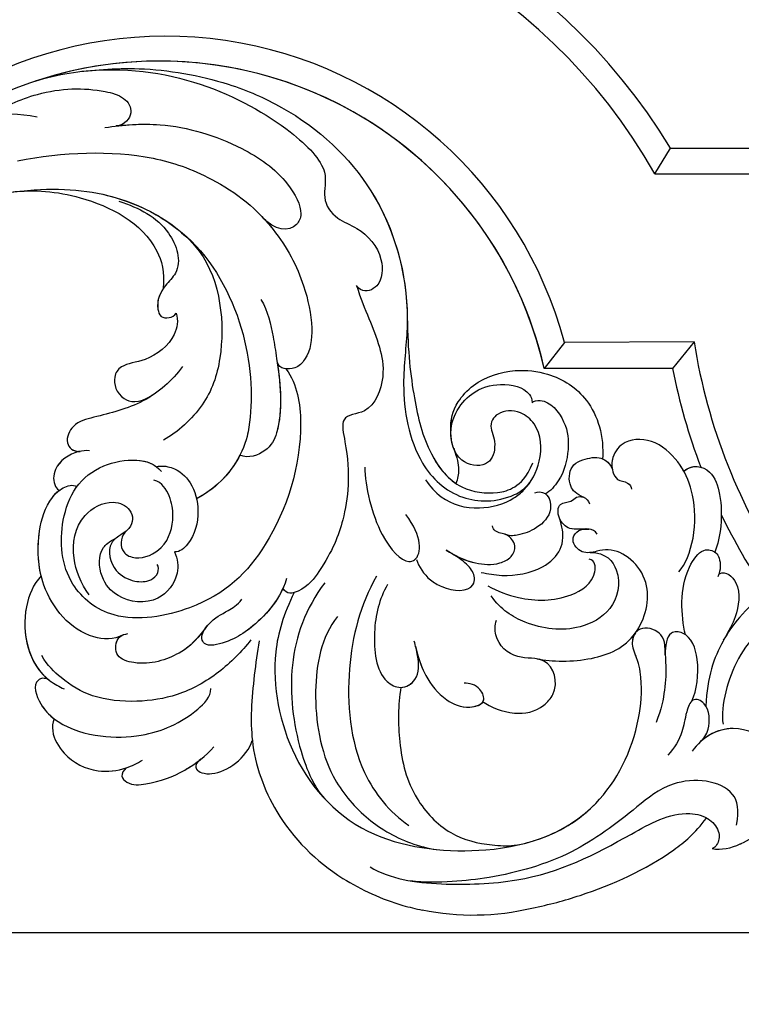
# Model space of a CAD drawing. Units: millimetres. Extents: x 1276 to 2956, y 420 to 1608.
# Drawn here: x 2773 to 2783, y 1054 to 1067 of the extents above; entities that cross this region are included whole.
import ezdxf

# ---------------------------------------------------------------- set-up
doc = ezdxf.new("R2010")
doc.units = ezdxf.units.MM
doc.layers.add('H-06.木作(細線)', color=8, linetype='Continuous')
doc.layers.add('H-08.木作(細線)', color=8, linetype='Continuous')

# ---------------------------------------------------------------- blocks, each defined once
blk = doc.blocks.new('SE-21103-d')
at = {"layer": 'H-08.木作(細線)'}
for p, q in [((96.323, -1.438), (97.518, 0.537)), ((97.518, 0.537), (113.272, 0.537)), ((97.518, 0.537), (113.272, 0.537)), ((97.518, 0.537), (113.272, 0.537)), ((96.323, -1.438), (111.308, -1.438)), ((96.323, -1.438), (111.308, -1.438)), ((99.326, -14.267), (89.409, -14.317)), ((99.326, -14.267), (89.409, -14.317)), ((99.326, -14.267), (97.679, -16.299)), ((89.409, -14.317), (87.856, -16.299)), ((97.679, -16.299), (87.856, -16.299)), ((97.679, -16.299), (87.856, -16.299)), ((97.679, -16.299), (87.856, -16.299))]:
    blk.add_line(p, q, dxfattribs=at)
for centre, radius, start, end in [((58.332, -23.166), 45.798, 31.1679, 94.27237), ((58.332, -23.166), 45.798, 31.1679, 94.27237), ((58.332, -23.166), 45.798, 31.1679, 94.27237), ((58.439, -22.843), 43.513, 29.46654, 95.43021), ((58.439, -22.843), 43.513, 29.46654, 95.43021), ((58.894, -22.493), 31.591, 14.99917, 148.29941), ((58.894, -22.493), 31.591, 14.99917, 148.29941), ((58.428, -22.981), 30.177, 12.79193, 146.93334), ((58.428, -22.981), 30.177, 12.79193, 146.93334), ((58.428, -22.981), 30.177, 12.79193, 108.3809), ((142.919, -7.449), 44.123, 188.88984, 214.35771), ((142.919, -7.449), 44.123, 188.88984, 214.35771), ((142.919, -7.449), 46.098, 191.06914, 200.85163), ((142.919, -7.449), 46.098, 191.06914, 200.85163), ((142.919, -7.449), 46.098, 191.06914, 200.85163), ((142.919, -7.449), 46.098, 205.77874, 214.25756), ((142.919, -7.449), 46.098, 205.77874, 214.25756), ((82.411, -38.537), 19.563, 258.57203, 283.3228)]:
    blk.add_arc(centre, radius, start, end, dxfattribs=at)
for points, knots in [([(52.343, 6.393), (59.024, 7.19), (67.028, 3.558), (71.531, -1.085), (70.784, -3.248), (71.745, -4.823), (73.995, -5.667), (75.596, -7.473), (75.483, -10.02), (74.097, -10.578), (73.559, -10.073), (73.502, -9.965)], [0, 0, 0, 0, 7.831797, 10.779052, 12.840911, 14.86072, 16.335793, 18.943187, 20.665593, 21.821462, 22.161917, 22.161917, 22.161917, 22.161917]), ([(52.343, 6.393), (59.024, 7.19), (67.028, 3.558), (71.531, -1.085), (70.784, -3.248), (71.745, -4.823), (73.995, -5.667), (75.596, -7.473), (75.483, -10.02), (74.097, -10.578), (73.559, -10.073), (73.502, -9.965)], [0, 0, 0, 0, 7.831797, 10.779052, 12.840911, 14.86072, 16.335793, 18.943187, 20.665593, 21.821462, 22.161917, 22.161917, 22.161917, 22.161917]), ([(48.912, 5.656), (50.679, 6.219), (53.189, 6.555), (58.041, 6.719), (63.196, 5.816), (69.609, 3.005), (75.871, -2.857), (77.861, -11.168), (76.821, -17.746), (77.732, -23.268), (81.155, -26.522), (84.577, -26.585), (86.331, -25.569), (86.792, -24.992)], [0, 0, 0, 0, 5.345066, 7.961046, 14.079149, 18.267048, 27.83305, 39.609572, 44.247081, 50.251542, 54.249851, 57.675162, 58.592575, 58.592575, 58.592575, 58.592575]), ([(48.912, 5.656), (50.679, 6.219), (53.189, 6.555), (58.041, 6.719), (63.196, 5.816), (69.609, 3.005), (75.651, -2.651), (77.362, -9.113), (77.382, -12.414)], [0, 0, 0, 0, 5.345066, 7.961046, 14.079149, 18.267048, 27.83305, 38.712379, 38.712379, 38.712379, 38.712379]), ([(48.912, 5.656), (50.679, 6.219), (53.189, 6.555), (58.041, 6.719), (63.196, 5.816), (69.609, 3.005), (75.651, -2.651), (77.362, -9.113), (77.382, -12.414)], [0, 0, 0, 0, 5.345066, 7.961046, 14.079149, 18.267048, 27.83305, 38.712379, 38.712379, 38.712379, 38.712379]), ([(45.857, 3.079), (46.386, 3.667), (49.539, 5.095), (53.194, 5.205), (55.789, 4.494), (56.538, 3.252), (55.809, 2.302), (55.108, 2.231)], [0, 0, 0, 0, 3.794698, 8.799362, 10.390272, 11.918855, 13.517023, 13.517023, 13.517023, 13.517023]), ([(45.857, 3.079), (46.386, 3.667), (49.539, 5.095), (53.194, 5.205), (55.789, 4.494), (56.538, 3.252), (55.809, 2.302), (55.108, 2.231)], [0, 0, 0, 0, 3.794698, 8.799362, 10.390272, 11.918855, 13.517023, 13.517023, 13.517023, 13.517023]), ([(34.425, -6.781), (35.201, -5.196), (37.835, -2), (41.045, 0.602), (44.082, 0.927), (44.019, 2.894), (46.223, 3.503), (49.067, 2.926)], [0, 0, 0, 0, 5.871112, 11.077099, 12.395006, 13.526158, 18.694838, 18.694838, 18.694838, 18.694838]), ([(54.248, 2.114), (55.684, 2.334), (59.195, 2.577), (64.161, 1.096), (68.055, -1.517), (69.488, -4.292), (68.738, -5.88), (67.223, -5.813), (66.293, -4.714)], [0, 0, 0, 0, 4.272701, 10.772132, 15.098322, 17.741274, 19.098282, 22.966313, 22.966313, 22.966313, 22.966313]), ([(55.158, 2.237), (56.276, 2.366), (59.494, 2.488), (64.161, 1.096), (68.055, -1.517), (69.488, -4.292), (68.738, -5.88), (67.223, -5.813), (66.293, -4.714)], [0.90751, 0.90751, 0.90751, 0.90751, 4.272701, 10.772132, 15.098322, 17.741274, 19.098282, 22.966313, 22.966313, 22.966313, 22.966313]), ([(47.574, -0.431), (51.049, 0.245), (56.424, 0.487), (61.674, -1.303), (65.137, -3.458), (67.812, -6.303), (69.434, -9.37), (70.222, -13.009), (69.978, -15.188), (68.834, -16.479), (67.543, -16.364), (67.466, -15.85)], [0, 0, 0, 0, 10.5844, 15.549656, 18.37337, 21.06433, 26.120046, 29.489703, 32.088089, 33.000268, 34.253153, 34.253153, 34.253153, 34.253153]), ([(36.127, -10.223), (36.893, -8.773), (39.41, -5.064), (46.327, -2.368), (52.73, -2.957), (57.909, -5.512), (58.823, -8.888), (58.707, -10.223)], [0, 0, 0, 0, 4.966362, 13.504783, 19.140669, 26.363494, 28.707711, 28.707711, 28.707711, 28.707711]), ([(36.127, -10.223), (36.893, -8.773), (39.41, -5.064), (46.327, -2.368), (52.73, -2.957), (57.909, -5.512), (58.823, -8.888), (58.707, -10.223)], [0, 0, 0, 0, 4.966362, 13.504783, 19.140669, 26.363494, 28.707711, 28.707711, 28.707711, 28.707711]), ([(36.127, -10.223), (36.893, -8.773), (39.41, -5.064), (46.327, -2.368), (52.73, -2.957), (57.909, -5.512), (58.823, -8.888), (58.707, -10.223)], [0, 0, 0, 0, 4.966362, 13.504783, 19.140669, 26.363494, 28.707711, 28.707711, 28.707711, 28.707711]), ([(46.754, -2.865), (49.687, -2.483), (54.638, -2.552), (61.553, -6.033), (65.393, -13.587), (65.596, -19.107), (64.953, -22.524), (63.76, -24.917), (61.263, -26.288)], [0, 0, 0, 0, 6.638982, 14.559351, 22.917343, 30.97384, 31.910817, 37.18546, 37.18546, 37.18546, 37.18546]), ([(46.754, -2.865), (49.687, -2.483), (53.895, -2.542), (57.7, -4.148), (59.229, -5.216)], [0, 0, 0, 0, 6.638982, 12.374722, 12.374722, 12.374722, 12.374722]), ([(55.326, -3.516), (56.888, -4.054), (59.168, -5.13), (60.302, -8.531), (58.632, -10.154), (58.125, -11.237), (58.538, -12.64), (59.487, -12.429), (59.701, -12.075)], [0, 0, 0, 0, 4.381644, 7.473538, 8.598649, 10.486811, 11.030648, 12.128167, 12.128167, 12.128167, 12.128167]), ([(55.326, -3.516), (56.888, -4.054), (59.168, -5.13), (60.302, -8.531), (58.632, -10.154), (58.125, -11.237), (58.538, -12.64), (59.487, -12.429), (59.701, -12.075)], [0, 0, 0, 0, 4.381644, 7.473538, 8.598649, 10.486811, 11.030648, 12.128167, 12.128167, 12.128167, 12.128167]), ([(59.229, -5.216), (60.02, -5.807), (63.032, -8.373), (63.596, -14.668), (62.046, -19.161), (59.83, -21.186), (58.735, -21.793)], [0, 0, 0, 0, 2.927662, 10.793424, 14.922225, 19.031678, 19.031678, 19.031678, 19.031678]), ([(59.229, -5.216), (60.02, -5.807), (63.032, -8.373), (63.596, -14.668), (62.046, -19.161), (59.83, -21.186), (58.735, -21.793)], [0, 0, 0, 0, 2.927662, 10.793424, 14.922225, 19.031678, 19.031678, 19.031678, 19.031678]), ([(66.258, -4.687), (66.564, -5.01), (68.026, -6.708), (69.434, -9.37), (70.222, -13.009), (69.978, -15.188), (68.834, -16.479), (67.543, -16.364), (67.466, -15.85)], [19.840024, 19.840024, 19.840024, 19.840024, 21.06433, 26.120046, 29.489703, 32.088089, 33.000268, 34.253153, 34.253153, 34.253153, 34.253153]), ([(58.707, -10.223), (58.396, -10.682), (58.16, -11.356), (58.538, -12.64), (59.487, -12.429), (59.701, -12.075)], [8.897271, 8.897271, 8.897271, 8.897271, 10.486811, 11.030648, 12.128167, 12.128167, 12.128167, 12.128167]), ([(73.502, -9.965), (74.137, -11.973), (75.084, -13.606), (75.77, -16.923), (74.689, -19.859), (72.146, -19.796), (73.121, -23.888), (72.714, -27.684), (71.516, -30.632), (69.635, -33.247), (68.14, -33.639), (67.878, -33.114)], [0, 0, 0, 0, 5.49015, 7.809187, 10.473129, 12.199203, 13.705579, 19.43103, 23.800572, 25.297328, 26.039765, 26.039765, 26.039765, 26.039765]), ([(73.502, -9.965), (74.137, -11.973), (75.084, -13.606), (75.77, -16.923), (74.689, -19.859), (72.146, -19.796), (73.121, -23.888), (72.714, -27.684), (71.516, -30.632), (69.635, -33.247), (68.14, -33.639), (67.878, -33.114)], [0, 0, 0, 0, 5.49015, 7.809187, 10.473129, 12.199203, 13.705579, 19.43103, 23.800572, 25.297328, 26.039765, 26.039765, 26.039765, 26.039765]), ([(66.193, -11.023), (66.732, -11.912), (67.078, -13.589), (67.564, -16.52), (67.987, -20.163), (66.786, -22.665), (65.241, -23.218), (64.581, -22.943)], [0, 0, 0, 0, 3.163127, 5.063338, 10.756406, 12.446157, 14.063335, 14.063335, 14.063335, 14.063335]), ([(59.701, -12.075), (59.886, -12.644), (59.654, -14.132), (57.622, -15.812), (55.557, -15.925), (54.787, -17.029), (55.228, -18.66), (56.777, -19.026), (57.847, -18.388)], [0, 0, 0, 0, 1.685478, 4.54586, 6.595853, 7.810205, 9.650374, 10.866982, 10.866982, 10.866982, 10.866982]), ([(59.701, -12.075), (59.886, -12.644), (59.654, -14.132), (57.622, -15.812), (55.557, -15.925), (54.787, -17.029), (55.228, -18.66), (56.777, -19.026), (57.847, -18.388)], [0, 0, 0, 0, 1.685478, 4.54586, 6.595853, 7.810205, 9.650374, 10.866982, 10.866982, 10.866982, 10.866982]), ([(59.701, -12.075), (59.886, -12.644), (59.654, -14.132), (57.622, -15.812), (55.557, -15.925), (54.787, -17.029), (55.228, -18.66), (56.777, -19.026), (57.847, -18.388)], [0, 0, 0, 0, 1.685478, 4.54586, 6.595853, 7.810205, 9.650374, 10.866982, 10.866982, 10.866982, 10.866982]), ([(77.382, -12.414), (77.423, -15.025), (77.795, -18.379), (78.815, -22.641), (81.113, -25.622), (83.946, -25.963), (85.523, -25.527), (86.524, -24.677), (86.987, -23.515)], [0, 0, 0, 0, 5.198469, 9.668045, 13.170746, 15.975062, 17.419685, 18.764986, 18.764986, 18.764986, 18.764986]), ([(77.382, -12.414), (77.423, -15.025), (77.795, -18.379), (78.773, -22.468), (80.292, -24.549), (81.101, -25.096)], [0, 0, 0, 0, 5.198469, 9.668045, 12.636541, 12.636541, 12.636541, 12.636541]), ([(77.382, -12.414), (77.423, -15.025), (77.795, -18.379), (78.773, -22.468), (80.292, -24.549), (81.101, -25.096)], [0, 0, 0, 0, 5.198469, 9.668045, 12.636541, 12.636541, 12.636541, 12.636541]), ([(68.105, -16.331), (68.981, -17.532), (69.731, -22.246), (67.316, -29.797), (62.43, -34.641), (55.067, -35.955), (51.038, -32.727), (50.678, -28.616), (51.859, -25.245), (53.889, -23.652), (56.605, -23.11), (58.07, -23.581), (58.59, -24.186)], [0, 0, 0, 0, 4.376722, 14.131529, 21.917446, 26.891997, 30.658754, 35.602809, 38.301439, 40.993219, 43.329195, 45.29086, 45.29086, 45.29086, 45.29086]), ([(68.105, -16.331), (68.981, -17.532), (69.731, -22.246), (67.316, -29.797), (62.43, -34.641), (55.067, -35.955), (51.038, -32.727), (50.678, -28.616), (51.859, -25.245), (53.889, -23.652), (56.425, -23.146), (57.753, -23.489), (58.199, -23.82)], [0, 0, 0, 0, 4.376722, 14.131529, 21.917446, 26.891997, 30.658754, 35.602809, 38.301439, 40.993219, 43.329195, 44.828705, 44.828705, 44.828705, 44.828705]), ([(60.191, -16.171), (59.399, -17.23), (57.33, -19.082), (54.068, -19.876), (51.815, -20.443), (51.094, -21.991), (51.817, -22.692), (52.362, -22.646)], [0, 0, 0, 0, 3.982543, 7.899783, 9.683148, 11.111795, 12.348313, 12.348313, 12.348313, 12.348313]), ([(67.438, -15.851), (67.678, -17.525), (67.943, -20.256), (66.786, -22.665), (65.241, -23.218), (64.581, -22.943)], [5.396607, 5.396607, 5.396607, 5.396607, 10.756406, 12.446157, 14.063335, 14.063335, 14.063335, 14.063335]), ([(84.062, -22.33), (84.071, -22.856), (83.511, -24.012), (81.032, -23.5), (80.538, -20.912), (80.957, -19.085), (82.772, -17.098), (85.473, -16.266), (88.687, -16.698), (91.545, -18.554), (92.46, -21.48), (92.312, -23.273)], [0, 0, 0, 0, 1.497549, 3.278497, 5.615994, 8.026296, 9.642802, 12.771626, 15.263696, 19.276418, 23.982589, 23.982589, 23.982589, 23.982589]), ([(80.965, -22.501), (80.779, -22.051), (80.602, -20.635), (80.957, -19.085), (82.772, -17.098), (85.473, -16.266), (88.687, -16.698), (91.545, -18.554), (92.46, -21.48), (92.312, -23.273)], [4.242424, 4.242424, 4.242424, 4.242424, 5.615994, 8.026296, 9.642802, 12.771626, 15.263696, 19.276418, 23.982589, 23.982589, 23.982589, 23.982589]), ([(80.965, -22.501), (80.779, -22.051), (80.602, -20.635), (80.957, -19.085), (82.772, -17.098), (85.473, -16.266), (88.687, -16.698), (91.545, -18.554), (92.46, -21.48), (92.312, -23.273)], [4.242424, 4.242424, 4.242424, 4.242424, 5.615994, 8.026296, 9.642802, 12.771626, 15.263696, 19.276418, 23.982589, 23.982589, 23.982589, 23.982589]), ([(80.766, -21.772), (80.53, -20.293), (81.975, -18.019), (84.641, -17.347), (86.492, -17.742), (86.937, -18.651), (86.935, -18.945)], [0, 0, 0, 0, 2.512364, 4.350739, 6.479835, 7.021213, 7.021213, 7.021213, 7.021213]), ([(80.766, -21.772), (80.53, -20.293), (81.975, -18.019), (84.641, -17.347), (86.492, -17.742), (86.937, -18.651), (86.935, -18.945)], [0, 0, 0, 0, 2.512364, 4.350739, 6.479835, 7.021213, 7.021213, 7.021213, 7.021213]), ([(57.847, -18.388), (57.625, -18.533), (56.252, -19.344), (54.068, -19.876), (51.815, -20.443), (51.099, -21.981), (51.802, -22.677), (52.325, -22.649)], [3.201121, 3.201121, 3.201121, 3.201121, 3.982543, 7.899783, 9.683148, 11.111795, 12.319964, 12.319964, 12.319964, 12.319964]), ([(57.847, -18.388), (57.625, -18.533), (56.252, -19.344), (54.068, -19.876), (51.815, -20.443), (51.099, -21.981), (51.802, -22.677), (52.325, -22.649)], [3.201121, 3.201121, 3.201121, 3.201121, 3.982543, 7.899783, 9.683148, 11.111795, 12.319964, 12.319964, 12.319964, 12.319964]), ([(86.935, -18.945), (87.046, -18.788), (88.122, -18.553), (89.647, -20.421), (89.79, -22.602), (89.31, -24.617), (88.323, -25.695), (87.945, -25.908)], [0, 0, 0, 0, 0.704288, 2.868826, 5.002598, 7.453945, 8.800898, 8.800898, 8.800898, 8.800898]), ([(86.935, -18.945), (87.046, -18.788), (88.122, -18.553), (89.647, -20.421), (89.79, -22.602), (89.31, -24.617), (88.323, -25.695), (87.945, -25.908)], [0, 0, 0, 0, 0.704288, 2.868826, 5.002598, 7.453945, 8.800898, 8.800898, 8.800898, 8.800898]), ([(78.788, -24.836), (79.133, -25.331), (80.196, -26.565), (82.738, -27.249), (85.137, -26.577), (86.723, -25.314), (87.73, -23.348), (87.667, -20.927), (85.961, -19.429), (84.24, -19.538), (83.53, -20.753), (84.133, -21.723), (84.062, -22.33)], [0, 0, 0, 0, 1.791634, 4.9022, 7.609961, 8.619721, 11.195758, 14.164923, 15.441725, 17.193485, 18.606242, 19.817926, 19.817926, 19.817926, 19.817926]), ([(98.163, -31.848), (98.641, -31.357), (99.514, -29.175), (99.361, -25.97), (98.49, -23.774), (96.542, -21.718), (94.139, -21.591), (93.023, -22.897), (93, -24.078), (93.433, -24.941), (94.231, -24.919), (94.545, -25.372), (94.544, -25.55)], [0, 0, 0, 0, 2.85699, 6.049435, 8.810057, 11.353466, 13.74016, 15.31461, 16.383768, 17.071062, 17.892498, 18.492509, 18.492509, 18.492509, 18.492509]), ([(98.541, -24.167), (98.453, -24.013), (97.939, -23.192), (96.542, -21.718), (94.139, -21.591), (93.072, -22.84), (93.012, -23.679), (93.06, -23.971)], [8.223811, 8.223811, 8.223811, 8.223811, 8.810057, 11.353466, 13.74016, 15.31461, 16.161936, 16.161936, 16.161936, 16.161936]), ([(98.541, -24.167), (98.453, -24.013), (97.939, -23.192), (96.542, -21.718), (94.139, -21.591), (93.072, -22.84), (93.012, -23.679), (93.06, -23.971)], [8.223811, 8.223811, 8.223811, 8.223811, 8.810057, 11.353466, 13.74016, 15.31461, 16.161936, 16.161936, 16.161936, 16.161936]), ([(53.085, -22.597), (52.817, -22.569), (51.751, -22.671), (50.33, -23.677), (50.26, -25.154), (50.683, -25.607), (50.788, -25.613)], [0, 0, 0, 0, 0.753534, 2.779713, 4.063575, 4.562665, 4.562665, 4.562665, 4.562665]), ([(80.934, -22.411), (81.208, -23.187), (81.377, -23.937), (81.244, -24.76), (81.097, -25.105)], [0, 0, 0, 0, 1.323915, 2.399231, 2.399231, 2.399231, 2.399231]), ([(80.934, -22.411), (81.208, -23.187), (81.377, -23.937), (81.244, -24.76), (81.097, -25.105)], [0, 0, 0, 0, 1.323915, 2.399231, 2.399231, 2.399231, 2.399231]), ([(80.934, -22.411), (81.208, -23.187), (81.377, -23.937), (81.244, -24.76), (81.097, -25.105)], [0, 0, 0, 0, 1.323915, 2.399231, 2.399231, 2.399231, 2.399231]), ([(52.325, -22.649), (52.298, -22.655), (51.512, -22.84), (50.33, -23.677), (50.26, -25.154), (50.683, -25.607), (50.788, -25.613)], [0.683439, 0.683439, 0.683439, 0.683439, 0.753534, 2.779713, 4.063575, 4.562665, 4.562665, 4.562665, 4.562665]), ([(52.325, -22.649), (52.298, -22.655), (51.512, -22.84), (50.33, -23.677), (50.26, -25.154), (50.683, -25.607), (50.788, -25.613)], [0.683439, 0.683439, 0.683439, 0.683439, 0.753534, 2.779713, 4.063575, 4.562665, 4.562665, 4.562665, 4.562665]), ([(90.91, -26.176), (90.289, -25.904), (89.701, -25.334), (89.758, -23.571), (91.216, -23.144), (92.057, -23.069), (92.829, -23.404), (93.081, -24.023)], [0, 0, 0, 0, 1.227051, 2.778442, 4.426515, 5.323311, 6.448338, 6.448338, 6.448338, 6.448338]), ([(90.91, -26.176), (90.289, -25.904), (89.701, -25.334), (89.758, -23.571), (91.216, -23.144), (92.057, -23.069), (92.829, -23.404), (93.081, -24.023)], [0, 0, 0, 0, 1.227051, 2.778442, 4.426515, 5.323311, 6.448338, 6.448338, 6.448338, 6.448338]), ([(58.2, -23.82), (58.59, -23.716), (59.752, -23.898), (60.974, -25.006), (61.596, -27.327), (61.046, -29.404), (60.008, -30.352), (59.578, -30.335)], [0, 0, 0, 0, 0.987201, 2.899199, 5.109824, 7.681269, 8.81367, 8.81367, 8.81367, 8.81367]), ([(58.2, -23.82), (58.59, -23.716), (59.752, -23.898), (60.974, -25.006), (61.596, -27.327), (61.046, -29.404), (60.008, -30.352), (59.578, -30.335)], [0, 0, 0, 0, 0.987201, 2.899199, 5.109824, 7.681269, 8.81367, 8.81367, 8.81367, 8.81367]), ([(74.139, -23.845), (74.159, -25.322), (75.026, -29.108), (77.147, -31.268), (78.501, -30.788), (78.553, -29.137), (77.276, -27.473)], [0, 0, 0, 0, 4.692559, 8.297983, 9.295022, 13.900048, 13.900048, 13.900048, 13.900048]), ([(74.139, -23.845), (74.159, -25.322), (75.026, -29.108), (77.147, -31.268), (77.859, -31.016), (78.003, -30.885), (78.03, -30.858)], [0, 0, 0, 0, 4.692559, 8.297983, 9.295022, 9.533018, 9.533018, 9.533018, 9.533018]), ([(98.541, -24.167), (99.172, -23.598), (100.699, -23.895), (101.665, -26.85), (101.345, -29.249), (100.908, -30.345)], [0, 0, 0, 0, 2.211733, 4.119082, 8.778527, 8.778527, 8.778527, 8.778527]), ([(98.541, -24.167), (99.172, -23.598), (100.699, -23.895), (101.665, -26.85), (101.345, -29.249), (100.908, -30.345)], [0, 0, 0, 0, 2.211733, 4.119082, 8.778527, 8.778527, 8.778527, 8.778527]), ([(55.639, -36.683), (54.913, -37.064), (52.115, -36.964), (49.176, -33.349), (49.015, -29.057), (49.762, -26.594), (50.896, -25.427), (51.807, -25.136), (52.108, -25.34)], [0, 0, 0, 0, 2.184945, 7.736877, 12.0209, 15.098984, 16.199931, 17.160833, 17.160833, 17.160833, 17.160833]), ([(55.639, -36.683), (54.913, -37.064), (52.115, -36.964), (49.176, -33.349), (49.015, -29.057), (49.762, -26.594), (50.896, -25.427), (51.807, -25.136), (52.108, -25.34)], [0, 0, 0, 0, 2.184945, 7.736877, 12.0209, 15.098984, 16.199931, 17.160833, 17.160833, 17.160833, 17.160833]), ([(53.05, -33.616), (52.411, -32.73), (51.584, -30.746), (52.034, -27.674), (54.59, -26.213), (56.437, -27.014), (56.449, -28.277), (55.41, -29.121), (55.406, -30.407), (56.9, -31.024), (59.04, -30.066), (59.584, -27.861), (59.307, -26.134), (58.638, -25.009), (58.004, -24.854)], [0, 0, 0, 0, 3.005791, 6.414143, 8.632777, 10.01756, 11.562521, 11.973261, 13.555927, 14.671977, 16.83275, 19.597078, 21.285795, 22.886358, 22.886358, 22.886358, 22.886358]), ([(53.05, -33.616), (52.411, -32.73), (51.584, -30.746), (52.034, -27.674), (54.59, -26.213), (56.437, -27.014), (56.449, -28.277), (55.41, -29.121), (55.406, -30.407), (56.9, -31.024), (59.04, -30.066), (59.584, -27.861), (59.307, -26.134), (58.638, -25.009), (58.004, -24.854)], [0, 0, 0, 0, 3.005791, 6.414143, 8.632777, 10.01756, 11.562521, 11.973261, 13.555927, 14.671977, 16.83275, 19.597078, 21.285795, 22.886358, 22.886358, 22.886358, 22.886358]), ([(49.383, -32.171), (49.096, -31.024), (49.079, -28.846), (49.737, -26.679), (50.559, -25.778), (50.788, -25.613)], [8.462186, 8.462186, 8.462186, 8.462186, 12.0209, 15.098984, 15.910212, 15.910212, 15.910212, 15.910212]), ([(87.141, -25.831), (87.368, -25.715), (88.187, -25.745), (88.577, -27.348), (87.37, -28.568), (86.006, -29.067), (85.148, -29.144), (84.827, -28.967)], [0, 0, 0, 0, 0.817824, 2.037656, 3.799178, 5.357266, 6.323154, 6.323154, 6.323154, 6.323154]), ([(87.964, -25.897), (88.28, -26.127), (88.565, -27.36), (87.37, -28.568), (86.006, -29.067), (85.148, -29.144), (84.827, -28.967)], [0.862098, 0.862098, 0.862098, 0.862098, 2.037656, 3.799178, 5.357266, 6.323154, 6.323154, 6.323154, 6.323154]), ([(91.902, -28.983), (91.746, -28.7), (91.099, -28.468), (89.878, -28.799), (88.887, -27.861), (88.85, -26.543), (89.92, -26.568), (90.386, -25.947), (91.148, -26.141), (91.318, -26.67)], [0, 0, 0, 0, 0.745356, 2.198644, 3.298242, 4.371261, 5.194337, 5.797027, 7.000052, 7.000052, 7.000052, 7.000052]), ([(91.156, -28.585), (90.723, -28.568), (89.841, -28.764), (88.887, -27.861), (88.85, -26.543), (89.92, -26.568), (90.277, -26.093), (90.678, -26.081), (90.861, -26.154)], [0.881382, 0.881382, 0.881382, 0.881382, 2.198644, 3.298242, 4.371261, 5.194337, 5.797027, 6.382087, 6.382087, 6.382087, 6.382087]), ([(83.048, -31.904), (83.562, -32.003), (85.081, -32.296), (87.653, -31.798), (89.066, -30.436), (89.32, -29.418), (89.283, -28.534), (88.97, -27.591)], [0, 0, 0, 0, 1.578445, 4.664579, 6.857945, 7.862763, 8.652088, 8.652088, 8.652088, 8.652088]), ([(80.354, -30.19), (81.058, -30.652), (82.368, -31.261), (84.178, -31.374), (85.375, -30.821), (85.789, -29.815), (85.004, -28.848), (84.234, -28.933), (83.927, -28.529), (83.892, -28.335)], [0, 0, 0, 0, 2.459044, 4.336832, 5.31037, 6.161692, 7.175358, 8.193243, 8.582412, 8.582412, 8.582412, 8.582412]), ([(87.331, -38.521), (88.402, -38.74), (91.582, -38.77), (95.107, -37.177), (96.453, -32.367), (93.655, -29.957), (91.857, -30.279), (90.758, -30.575), (89.702, -29.355), (90.438, -28.529), (91.276, -28.596)], [0, 0, 0, 0, 4.588002, 8.934963, 12.948958, 17.145946, 18.136988, 19.31993, 20.44192, 21.772123, 21.772123, 21.772123, 21.772123]), ([(87.331, -38.521), (88.402, -38.74), (91.582, -38.77), (95.107, -37.177), (96.453, -32.367), (93.655, -29.957), (91.857, -30.279), (90.758, -30.575), (89.702, -29.355), (90.438, -28.529), (91.276, -28.596)], [0, 0, 0, 0, 4.588002, 8.934963, 12.948958, 17.145946, 18.136988, 19.31993, 20.44192, 21.772123, 21.772123, 21.772123, 21.772123]), ([(59.578, -30.335), (59.835, -30.841), (59.979, -32.247), (58.317, -34.458), (55.353, -34.102), (53.842, -32.35), (53.696, -30.293), (54.515, -29.606), (55.204, -29.215)], [0, 0, 0, 0, 1.745354, 4.248857, 7.47369, 9.527484, 11.695327, 12.435587, 12.435587, 12.435587, 12.435587]), ([(59.578, -30.335), (59.835, -30.841), (59.979, -32.247), (58.317, -34.458), (55.353, -34.102), (53.842, -32.35), (53.696, -30.293), (54.515, -29.606), (55.204, -29.215)], [0, 0, 0, 0, 1.745354, 4.248857, 7.47369, 9.527484, 11.695327, 12.435587, 12.435587, 12.435587, 12.435587]), ([(55.876, -28.753), (55.222, -29.206), (54.994, -29.337), (54.395, -30.144), (54.813, -31.86), (56.401, -32.651), (57.649, -32.635), (58.358, -32.057), (58.372, -31.467), (58.253, -31.288)], [0, 0, 0, 0, 0.590815, 0.871184, 3.000348, 4.641897, 5.882183, 6.640961, 7.22439, 7.22439, 7.22439, 7.22439]), ([(80.612, -30.353), (81.238, -30.733), (82.47, -31.267), (84.178, -31.374), (85.375, -30.821), (85.789, -29.815), (85.245, -29.145), (84.903, -29), (84.863, -28.986)], [0.297772, 0.297772, 0.297772, 0.297772, 2.459044, 4.336832, 5.31037, 6.161692, 7.175358, 7.307991, 7.307991, 7.307991, 7.307991]), ([(98.664, -36.678), (98.326, -35.145), (98.143, -32.505), (99.918, -29.969), (100.937, -30.247), (101.355, -30.931), (101.376, -31.72), (101.149, -32.231)], [0, 0, 0, 0, 4.978019, 6.678868, 7.976424, 8.614654, 9.992309, 9.992309, 9.992309, 9.992309]), ([(78.088, -30.904), (78.253, -31.441), (78.809, -32.325), (80.46, -33.309), (82.346, -33.462), (82.602, -32.157), (82.042, -31.272), (81.121, -30.671), (80.546, -30.31), (80.354, -30.19)], [0, 0, 0, 0, 1.90741, 2.815583, 5.193718, 5.784552, 6.87569, 8.244909, 8.930192, 8.930192, 8.930192, 8.930192]), ([(78.088, -30.904), (78.253, -31.441), (78.809, -32.325), (80.46, -33.309), (82.346, -33.462), (82.602, -32.157), (82.042, -31.272), (81.211, -30.729), (80.718, -30.419), (80.612, -30.352)], [0, 0, 0, 0, 1.90741, 2.815583, 5.193718, 5.784552, 6.87569, 8.244909, 8.623461, 8.623461, 8.623461, 8.623461]), ([(91.377, -30.387), (92.602, -30.376), (93.931, -32.055), (93.205, -34.919), (90.076, -36.557), (86.7, -36.099), (84.523, -34.758), (83.814, -33.697)], [0, 0, 0, 0, 1.77712, 4.523665, 7.111492, 11.371915, 14.451318, 14.451318, 14.451318, 14.451318]), ([(91.377, -30.387), (92.602, -30.376), (93.931, -32.055), (93.205, -34.919), (90.076, -36.557), (86.7, -36.099), (84.523, -34.758), (83.814, -33.697)], [0, 0, 0, 0, 1.77712, 4.523665, 7.111492, 11.371915, 14.451318, 14.451318, 14.451318, 14.451318]), ([(100.908, -30.345), (100.936, -30.366), (101.083, -30.486), (101.355, -30.931), (101.376, -31.72), (101.149, -32.231)], [7.834973, 7.834973, 7.834973, 7.834973, 7.976424, 8.614654, 9.992309, 9.992309, 9.992309, 9.992309]), ([(83.541, -32.922), (84.276, -33.334), (86.337, -34.106), (89.453, -34.12), (91.889, -32.571), (91.769, -30.982), (91.309, -30.887)], [0, 0, 0, 0, 2.5409, 6.57866, 9.109018, 10.176574, 10.176574, 10.176574, 10.176574]), ([(49.38, -32.176), (48.779, -32.81), (47.624, -35.441), (48.519, -39.5), (50.775, -40.622), (51.131, -40.814)], [0, 0, 0, 0, 2.659397, 8.592896, 9.817151, 9.817151, 9.817151, 9.817151]), ([(49.38, -32.176), (48.779, -32.81), (47.634, -35.419), (48.395, -38.934), (49.991, -40.141)], [0, 0, 0, 0, 2.659397, 8.520924, 8.520924, 8.520924, 8.520924]), ([(49.38, -32.176), (48.779, -32.81), (47.634, -35.419), (48.395, -38.934), (49.991, -40.141)], [0, 0, 0, 0, 2.659397, 8.520924, 8.520924, 8.520924, 8.520924]), ([(75.036, -32.187), (73.795, -34.397), (72.51, -39.173), (73.164, -46.728), (76.026, -50.239), (77.498, -51.246)], [0, 0, 0, 0, 7.40494, 15.129887, 20.324641, 20.324641, 20.324641, 20.324641]), ([(75.036, -32.187), (73.795, -34.397), (72.51, -39.173), (73.164, -46.728), (76.026, -50.239), (77.498, -51.246)], [0, 0, 0, 0, 7.40494, 15.129887, 20.324641, 20.324641, 20.324641, 20.324641]), ([(111.097, -40.495), (112.398, -39.105), (112.414, -36.024), (111.647, -33.286), (109.522, -31.594), (106.383, -32.187), (104.824, -33.333), (102.773, -35.238), (101.121, -37.631), (100.311, -39.919), (100.222, -42.12)], [0, 0, 0, 0, 4.779904, 8.531164, 10.008568, 12.28038, 15.140593, 18.016445, 20.476143, 25.237199, 25.237199, 25.237199, 25.237199]), ([(111.097, -40.495), (112.398, -39.105), (112.414, -36.024), (111.647, -33.286), (109.522, -31.594), (106.383, -32.187), (104.824, -33.333), (102.773, -35.238), (101.121, -37.631), (100.311, -39.919), (100.222, -42.12)], [0, 0, 0, 0, 4.779904, 8.531164, 10.008568, 12.28038, 15.140593, 18.016445, 20.476143, 25.237199, 25.237199, 25.237199, 25.237199]), ([(101.252, -32.001), (101.773, -31.772), (103.026, -32.859), (102.627, -35.189), (102.016, -36.326), (101.559, -37.096)], [0, 0, 0, 0, 1.518851, 3.923871, 5.59267, 5.59267, 5.59267, 5.59267]), ([(101.252, -32.001), (101.773, -31.772), (103.026, -32.859), (102.627, -35.189), (102.016, -36.326), (101.559, -37.096)], [0, 0, 0, 0, 1.518851, 3.923871, 5.59267, 5.59267, 5.59267, 5.59267]), ([(68.151, -32.38), (67.615, -34.18), (65.693, -36.102), (63.743, -37.22), (61.992, -37.661), (61.508, -36.78), (62.357, -35.48), (63.44, -34.985), (64.373, -34.413), (64.734, -33.959)], [0, 0, 0, 0, 5.140438, 7.013952, 8.559188, 9.066062, 10.30507, 12.285817, 13.489462, 13.489462, 13.489462, 13.489462]), ([(67.877, -33.114), (67.223, -34.565), (65.528, -36.197), (63.743, -37.22), (61.992, -37.661), (61.561, -36.877), (61.769, -36.418), (61.951, -36.156)], [0.721198, 0.721198, 0.721198, 0.721198, 5.140438, 7.013952, 8.559188, 9.066062, 9.942702, 9.942702, 9.942702, 9.942702]), ([(71.072, -32.688), (69.6, -34.667), (68.075, -38.817), (68.749, -44.269), (69.903, -47.501), (70.59, -48.673), (71.081, -49.226)], [0, 0, 0, 0, 6.785725, 13.42516, 15.695807, 17.360413, 17.360413, 17.360413, 17.360413]), ([(75.884, -32.822), (75.223, -33.957), (74.671, -36.32), (75, -39.908), (76.893, -40.912), (78.315, -40.127), (78.264, -38.442), (78.012, -37.509), (77.914, -37.148)], [0, 0, 0, 0, 3.811065, 7.650241, 8.900139, 10.265192, 12.104819, 13.269568, 13.269568, 13.269568, 13.269568]), ([(68.729, -33.442), (67.922, -35.098), (66.729, -38.929), (68.178, -46.476), (74.009, -52.727), (84.613, -53.716), (91.9, -50.866), (95.019, -44.744), (95.42, -40.536), (95.086, -38.772), (94.84, -38.242)], [0, 0, 0, 0, 4.761856, 12.982938, 21.594175, 29.606701, 39.670063, 47.42815, 50.37268, 51.847117, 51.847117, 51.847117, 51.847117]), ([(68.729, -33.442), (67.922, -35.098), (66.729, -38.929), (68.178, -46.476), (74.009, -52.727), (84.613, -53.716), (91.9, -50.866), (95.019, -44.744), (95.42, -40.536), (95.086, -38.772), (94.84, -38.242)], [0, 0, 0, 0, 4.761856, 12.982938, 21.594175, 29.606701, 39.670063, 47.42815, 50.37268, 51.847117, 51.847117, 51.847117, 51.847117]), ([(72.049, -35.276), (70.793, -36.872), (69.984, -41.157), (70.973, -47.043), (73.621, -50.194), (76.176, -52.086), (78.318, -52.917), (79.622, -53.09)], [0, 0, 0, 0, 6.070866, 12.72093, 16.89247, 18.829432, 22.458877, 22.458877, 22.458877, 22.458877]), ([(62.111, -35.949), (61.039, -37.356), (59.704, -38.348), (57.322, -39.145), (54.994, -38.421), (55.062, -37.036), (55.523, -36.673), (56.017, -36.578)], [0, 0, 0, 0, 2.136729, 5.556039, 6.845037, 8.081857, 8.978794, 8.978794, 8.978794, 8.978794]), ([(83.148, -41.763), (83.765, -42.213), (85.504, -42.903), (87.494, -42.504), (89.086, -40.765), (88.396, -38.217), (85.646, -38.666), (84.096, -37.269), (84.078, -35.951), (84.213, -35.557)], [0, 0, 0, 0, 2.631171, 4.990748, 6.001509, 8.800616, 10.754882, 12.984906, 13.883614, 13.883614, 13.883614, 13.883614]), ([(97.119, -38.205), (97.166, -37.091), (96.504, -36.172), (95.027, -36.012), (94.469, -37.19), (94.656, -37.842), (94.866, -38.298)], [0, 0, 0, 0, 1.185897, 2.863461, 3.962493, 5.23889, 5.23889, 5.23889, 5.23889]), ([(97.119, -38.205), (97.166, -37.091), (96.504, -36.172), (95.027, -36.012), (94.469, -37.19), (94.656, -37.842), (94.866, -38.298)], [0, 0, 0, 0, 1.185897, 2.863461, 3.962493, 5.23889, 5.23889, 5.23889, 5.23889]), ([(106.431, -35.62), (105.492, -35.726), (103.442, -36.696), (101.705, -40.282), (101.439, -42.79), (101.539, -43.519)], [0, 0, 0, 0, 2.142375, 7.240796, 9.908474, 9.908474, 9.908474, 9.908474]), ([(61.951, -36.156), (60.987, -37.395), (59.666, -38.36), (57.322, -39.145), (54.994, -38.421), (55.056, -37.148), (55.41, -36.776), (55.639, -36.683)], [0.109057, 0.109057, 0.109057, 0.109057, 2.136729, 5.556039, 6.845037, 8.081857, 8.702094, 8.702094, 8.702094, 8.702094]), ([(87.331, -38.521), (88.402, -38.74), (91.582, -38.77), (94.026, -37.666), (94.841, -36.526), (94.849, -36.514)], [0, 0, 0, 0, 4.588002, 8.934963, 8.978877, 8.978877, 8.978877, 8.978877]), ([(94.85, -36.515), (94.715, -36.689), (94.495, -37.28), (94.656, -37.842), (94.866, -38.298)], [3.191891, 3.191891, 3.191891, 3.191891, 3.962493, 5.23889, 5.23889, 5.23889, 5.23889]), ([(99.156, -41.737), (99.528, -40.922), (99.844, -38.81), (99.048, -36.53), (97.516, -36.36), (97.041, -37.5), (97.21, -39.057), (97.117, -40.889), (96.818, -42.341), (96.429, -43.382)], [0.256153, 0.256153, 0.256153, 0.256153, 3.322646, 5.61693, 6.500538, 7.275622, 8.846553, 11.193599, 13.551382, 13.551382, 13.551382, 13.551382]), ([(99.156, -41.737), (99.528, -40.922), (99.844, -38.81), (99.048, -36.53), (97.516, -36.36), (97.132, -37.281), (97.111, -37.863), (97.12, -38.174)], [0.256153, 0.256153, 0.256153, 0.256153, 3.322646, 5.61693, 6.500538, 7.275622, 8.224795, 8.224795, 8.224795, 8.224795]), ([(65.421, -37.057), (64.727, -37.956), (63.015, -39.683), (59.988, -41.386), (56.599, -41.891), (53.365, -41.596), (51.081, -40.214), (49.877, -39.032), (49.42, -38.245)], [0, 0, 0, 0, 3.536424, 7.164715, 10.312552, 13.818631, 16.790338, 18.887756, 18.887756, 18.887756, 18.887756]), ([(65.421, -37.057), (64.727, -37.956), (63.015, -39.683), (59.988, -41.386), (56.599, -41.891), (53.365, -41.596), (51.081, -40.214), (49.877, -39.032), (49.42, -38.245)], [0, 0, 0, 0, 3.536424, 7.164715, 10.312552, 13.818631, 16.790338, 18.887756, 18.887756, 18.887756, 18.887756]), ([(66.052, -37.124), (65.79, -38.885), (65.413, -41.418), (65.47, -45.885), (67.274, -50.916), (71.56, -55.133), (75.912, -57.119), (78.035, -57.621), (78.535, -57.717)], [0, 0, 0, 0, 5.396281, 7.763129, 13.545149, 20.883699, 25.843166, 27.359755, 27.359755, 27.359755, 27.359755]), ([(78.017, -37.534), (78.194, -38.389), (78.731, -39.908), (80.058, -41.618), (81.831, -42.393), (83.47, -41.918), (82.983, -40.597), (82.129, -40.335), (81.737, -40.383)], [0, 0, 0, 0, 2.258553, 4.736422, 6.479801, 7.535815, 8.433652, 9.677526, 9.677526, 9.677526, 9.677526]), ([(76.899, -40.695), (77.309, -40.682), (78.315, -40.117), (78.275, -38.793), (78.145, -38.095), (78.127, -38.011)], [8.925775, 8.925775, 8.925775, 8.925775, 10.265192, 12.104819, 12.359903, 12.359903, 12.359903, 12.359903]), ([(76.899, -40.695), (77.309, -40.682), (78.315, -40.117), (78.275, -38.793), (78.145, -38.095), (78.127, -38.011)], [8.925775, 8.925775, 8.925775, 8.925775, 10.265192, 12.104819, 12.359903, 12.359903, 12.359903, 12.359903]), ([(78.127, -38.011), (78.295, -38.664), (78.82, -40.022), (80.058, -41.618), (81.811, -42.384), (83.02, -42.048), (83.176, -41.783)], [0.432151, 0.432151, 0.432151, 0.432151, 2.258553, 4.736422, 6.479801, 7.477388, 7.477388, 7.477388, 7.477388]), ([(78.127, -38.011), (78.295, -38.664), (78.82, -40.022), (80.058, -41.618), (81.811, -42.384), (83.02, -42.048), (83.176, -41.783)], [0.432151, 0.432151, 0.432151, 0.432151, 2.258553, 4.736422, 6.479801, 7.477388, 7.477388, 7.477388, 7.477388]), ([(87.201, -52.382), (88.994, -51.794), (92.496, -49.697), (95.019, -44.744), (95.42, -40.536), (95.086, -38.772), (94.84, -38.242)], [33.572351, 33.572351, 33.572351, 33.572351, 39.670063, 47.42815, 50.37268, 51.847117, 51.847117, 51.847117, 51.847117]), ([(83.148, -41.763), (83.765, -42.213), (85.504, -42.903), (87.494, -42.504), (89.086, -40.765), (88.58, -38.895), (87.597, -38.576), (87.462, -38.546)], [0, 0, 0, 0, 2.631171, 4.990748, 6.001509, 8.800616, 9.22013, 9.22013, 9.22013, 9.22013]), ([(83.148, -41.763), (83.765, -42.213), (85.504, -42.903), (87.494, -42.504), (89.086, -40.765), (88.58, -38.895), (87.597, -38.576), (87.462, -38.546)], [0, 0, 0, 0, 2.631171, 4.990748, 6.001509, 8.800616, 9.22013, 9.22013, 9.22013, 9.22013]), ([(49.991, -40.141), (49.62, -39.918), (48.619, -40.189), (49.227, -42.114), (51.011, -43.752), (53.857, -44.563), (57.63, -44.496), (60.679, -43.172), (62.342, -41.434), (62.364, -40.786)], [0, 0, 0, 0, 0.734527, 2.630796, 4.435641, 7.819896, 10.948072, 15.758078, 17.658615, 17.658615, 17.658615, 17.658615]), ([(49.991, -40.141), (49.62, -39.918), (48.619, -40.189), (49.176, -41.954), (49.977, -42.792), (50.364, -43.088)], [0, 0, 0, 0, 0.734527, 2.630796, 4.067482, 4.067482, 4.067482, 4.067482]), ([(49.991, -40.141), (49.62, -39.918), (48.619, -40.189), (49.176, -41.954), (49.977, -42.792), (50.364, -43.088)], [0, 0, 0, 0, 0.734527, 2.630796, 4.067482, 4.067482, 4.067482, 4.067482]), ([(76.899, -40.69), (76.662, -42.038), (76.687, -45.146), (77.565, -48.928), (80.492, -52.081), (83.372, -52.763), (85.711, -52.86), (86.998, -52.446), (87.201, -52.382)], [0, 0, 0, 0, 4.124156, 8.793478, 12.313038, 15.574687, 17.269735, 19.436658, 19.436658, 19.436658, 19.436658]), ([(76.899, -40.69), (76.662, -42.038), (76.687, -45.146), (77.565, -48.928), (80.492, -52.081), (83.372, -52.763), (85.711, -52.86), (86.998, -52.446), (87.201, -52.382)], [0, 0, 0, 0, 4.124156, 8.793478, 12.313038, 15.574687, 17.269735, 19.436658, 19.436658, 19.436658, 19.436658]), ([(76.899, -40.69), (76.662, -42.038), (76.687, -45.146), (77.565, -48.928), (80.492, -52.081), (83.372, -52.763), (85.711, -52.86), (86.998, -52.446), (87.201, -52.382)], [0, 0, 0, 0, 4.124156, 8.793478, 12.313038, 15.574687, 17.269735, 19.436658, 19.436658, 19.436658, 19.436658]), ([(99.659, -45.002), (100.098, -44.61), (100.59, -43.843), (100.494, -41.933), (99.142, -41.399), (98.631, -42.872), (98.472, -44.275), (97.828, -45.329), (97.317, -45.877)], [0, 0, 0, 0, 1.158699, 2.909616, 3.899856, 4.842905, 6.4275, 8.598947, 8.598947, 8.598947, 8.598947]), ([(99.659, -45.002), (100.098, -44.61), (100.59, -43.843), (100.494, -41.933), (99.447, -41.519), (99.182, -41.714), (99.156, -41.737)], [0, 0, 0, 0, 1.158699, 2.909616, 3.899856, 4.011925, 4.011925, 4.011925, 4.011925]), ([(50.364, -43.088), (50.241, -43.395), (50.168, -44.351), (51.252, -46.182), (53.393, -47.267), (55.697, -47.033), (56.719, -46.482), (57.121, -46.265)], [0.154717, 0.154717, 0.154717, 0.154717, 1.113295, 3.033366, 5.992736, 8.116309, 9.492504, 9.492504, 9.492504, 9.492504]), ([(50.364, -43.088), (50.241, -43.395), (50.168, -44.351), (51.252, -46.182), (53.392, -47.266), (55.204, -47.083), (55.878, -46.85)], [0.154717, 0.154717, 0.154717, 0.154717, 1.113295, 3.033366, 5.992736, 8.1136, 8.1136, 8.1136, 8.1136]), ([(50.364, -43.088), (50.241, -43.395), (50.168, -44.351), (51.252, -46.182), (53.392, -47.266), (55.204, -47.083), (55.878, -46.85)], [0.154717, 0.154717, 0.154717, 0.154717, 1.113295, 3.033366, 5.992736, 8.1136, 8.1136, 8.1136, 8.1136]), ([(100.721, -53.009), (101.378, -53.171), (103.805, -52.563), (105.936, -49.913), (106.336, -47.422), (105.293, -44.685), (102.011, -43.27), (99.962, -44.499), (99.175, -45.565)], [0, 0, 0, 0, 1.69882, 5.102939, 9.085982, 11.394514, 14.747947, 18.719277, 18.719277, 18.719277, 18.719277]), ([(100.721, -53.009), (101.378, -53.171), (103.805, -52.563), (105.936, -49.913), (106.336, -47.422), (105.293, -44.685), (102.366, -43.423), (100.555, -44.196), (99.858, -44.813)], [0, 0, 0, 0, 1.69882, 5.102939, 9.085982, 11.394514, 14.747947, 17.6767, 17.6767, 17.6767, 17.6767]), ([(61.601, -46.175), (61.201, -46.469), (61.097, -46.955), (61.759, -47.29), (62.77, -47.349), (64.334, -46.645), (65.361, -45.38), (65.532, -44.747)], [0, 0, 0, 0, 0.819523, 1.356426, 2.199462, 4.121274, 6.11826, 6.11826, 6.11826, 6.11826]), ([(61.601, -46.175), (61.201, -46.469), (61.097, -46.955), (61.759, -47.29), (62.77, -47.349), (64.334, -46.645), (65.361, -45.38), (65.532, -44.747)], [0, 0, 0, 0, 0.819523, 1.356426, 2.199462, 4.121274, 6.11826, 6.11826, 6.11826, 6.11826]), ([(61.601, -46.175), (61.201, -46.469), (61.097, -46.955), (61.759, -47.29), (62.77, -47.349), (64.334, -46.645), (65.361, -45.38), (65.532, -44.747)], [0, 0, 0, 0, 0.819523, 1.356426, 2.199462, 4.121274, 6.11826, 6.11826, 6.11826, 6.11826]), ([(65.532, -44.747), (65.532, -44.75), (65.533, -44.752), (65.533, -44.755), (65.746, -46.654), (67.274, -50.916), (71.56, -55.133), (75.912, -57.119), (78.035, -57.621), (78.535, -57.717)], [7.754429, 7.754429, 7.754429, 7.754429, 7.763129, 7.763129, 7.763129, 13.545149, 20.883699, 25.843166, 27.359755, 27.359755, 27.359755, 27.359755]), ([(65.533, -44.755), (65.746, -46.654), (67.274, -50.916), (71.56, -55.133), (75.912, -57.119), (78.035, -57.621), (78.535, -57.717)], [7.763129, 7.763129, 7.763129, 7.763129, 13.545149, 20.883699, 25.843166, 27.359755, 27.359755, 27.359755, 27.359755]), ([(55.888, -46.838), (55.703, -47.055), (55.368, -47.447), (56.154, -48.235), (58.084, -48.018), (60.324, -47.222), (61.998, -45.924), (62.598, -45.238)], [0, 0, 0, 0, 0.74082, 1.337064, 2.747653, 5.932383, 8.840723, 8.840723, 8.840723, 8.840723]), ([(55.888, -46.838), (55.703, -47.055), (55.368, -47.447), (56.154, -48.235), (58.084, -48.018), (59.847, -47.392), (61.109, -46.561), (61.455, -46.296)], [0, 0, 0, 0, 0.74082, 1.337064, 2.747653, 5.932383, 7.241176, 7.241176, 7.241176, 7.241176]), ([(55.888, -46.838), (55.703, -47.055), (55.368, -47.447), (56.154, -48.235), (58.084, -48.018), (59.847, -47.392), (61.109, -46.561), (61.455, -46.296)], [0, 0, 0, 0, 0.74082, 1.337064, 2.747653, 5.932383, 7.241176, 7.241176, 7.241176, 7.241176]), ([(102.562, -51.219), (102.802, -50.052), (102.353, -47.866), (97.831, -47.432), (94.208, -50.502), (89.938, -53.702), (84.867, -55.132), (80.786, -55.589), (78.648, -55.625), (77.641, -55.493)], [0, 0, 0, 0, 2.073994, 6.665894, 9.84931, 15.911587, 22.626671, 25.521934, 28.686932, 28.686932, 28.686932, 28.686932]), ([(74.545, -54.418), (76.099, -55.352), (79.515, -55.877), (87.713, -55.588), (92.977, -52.827), (97.919, -49.971), (100.482, -50.603), (101.336, -51.704), (101.225, -52.596), (100.868, -52.965), (100.721, -53.009)], [0, 0, 0, 0, 5.973578, 11.240845, 20.873696, 25.676538, 27.269761, 28.476167, 29.399836, 29.782662, 29.782662, 29.782662, 29.782662]), ([(74.545, -54.418), (76.099, -55.352), (79.515, -55.877), (87.713, -55.588), (92.977, -52.827), (97.919, -49.971), (100.482, -50.603), (101.336, -51.704), (101.225, -52.596), (100.868, -52.965), (100.721, -53.009)], [0, 0, 0, 0, 5.973578, 11.240845, 20.873696, 25.676538, 27.269761, 28.476167, 29.399836, 29.782662, 29.782662, 29.782662, 29.782662]), ([(86.919, -57.578), (88.24, -57.305), (91.978, -56.289), (96.502, -54.265), (99.378, -51.882), (100.272, -50.684), (100.274, -50.682), (100.277, -50.679), (100.279, -50.676)], [35.969876, 35.969876, 35.969876, 35.969876, 39.680695, 47.653115, 50.604844, 50.604844, 50.604844, 50.61189, 50.61189, 50.61189, 50.61189]), ([(86.919, -57.578), (88.24, -57.305), (91.978, -56.289), (96.502, -54.265), (99.378, -51.882), (100.272, -50.684), (100.274, -50.682), (100.277, -50.679), (100.279, -50.676)], [35.969876, 35.969876, 35.969876, 35.969876, 39.680695, 47.653115, 50.604844, 50.604844, 50.604844, 50.61189, 50.61189, 50.61189, 50.61189]), ([(86.919, -57.578), (88.24, -57.305), (91.978, -56.289), (96.502, -54.265), (99.378, -51.882), (100.272, -50.684), (100.274, -50.682), (100.277, -50.679), (100.279, -50.676)], [35.969876, 35.969876, 35.969876, 35.969876, 39.680695, 47.653115, 50.604844, 50.604844, 50.604844, 50.61189, 50.61189, 50.61189, 50.61189]), ([(100.279, -50.676), (100.36, -50.721), (100.784, -50.992), (101.336, -51.704), (101.225, -52.596), (100.868, -52.965), (100.721, -53.009)], [26.994246, 26.994246, 26.994246, 26.994246, 27.269761, 28.476167, 29.399836, 29.782662, 29.782662, 29.782662, 29.782662]), ([(100.721, -53.009), (101.378, -53.171), (102.228, -52.958), (102.927, -52.637), (102.962, -52.621)], [0, 0, 0, 0, 1.69882, 1.787904, 1.787904, 1.787904, 1.787904])]:
    blk.add_open_spline(points, degree=3, knots=knots, dxfattribs=at)
for points in [[(64.581, -22.943), (63.999, -24.086), (62.983, -25.344), (61.263, -26.288)], [(92.316, -23.221), (92.594, -23.331), (92.889, -23.551), (93.081, -24.023)], [(98.541, -24.167), (98.94, -23.807), (99.416, -23.738), (99.841, -23.857)], [(98.664, -36.678), (98.663, -36.674), (98.662, -36.671), (98.662, -36.668)], [(94.84, -38.242), (94.849, -38.26), (94.857, -38.279), (94.866, -38.298)]]:
    blk.add_open_spline(points, degree=3, dxfattribs=at)
blk = doc.blocks.new('立揚展廳展板  1450m 模板5')
at = {"layer": 'H-06.木作(細線)', "color": 6}
blk.add_lwpolyline([(53437.668, -4646.956), (53437.668, -4593.786), (52906.1, -4593.786), (52377.668, -4593.786), (52377.668, -4646.956, -0.335437), (52297.668, -4752.786), (53517.668, -4752.786, -0.335437)], format="xyb", close=True, dxfattribs=at)
blk.add_lwpolyline([(53617.668, -5052.786), (53592.668, -5052.786), (53592.668, -6892.786), (52222.668, -6892.786), (52222.668, -5052.786), (52197.668, -5052.786), (52197.668, -4752.786), (53617.668, -4752.786), (53617.668, -5052.786)], dxfattribs=at)
blk.add_blockref('SE-21103-d', (52907.668, -4693.357))

msp = doc.modelspace()

# ---------------------------------------------------------------- block references
at = {"layer": 'H-06.木作(細線)', "color": 7, "xscale": 0.1778550685442473, "yscale": 0.1778550685442473, "zscale": 0.1778550685442473}
msp.add_blockref('立揚展廳展板  1450m 模板5', (-6645.457, 1900.183), dxfattribs=at)

doc.saveas('drawing.dxf')
